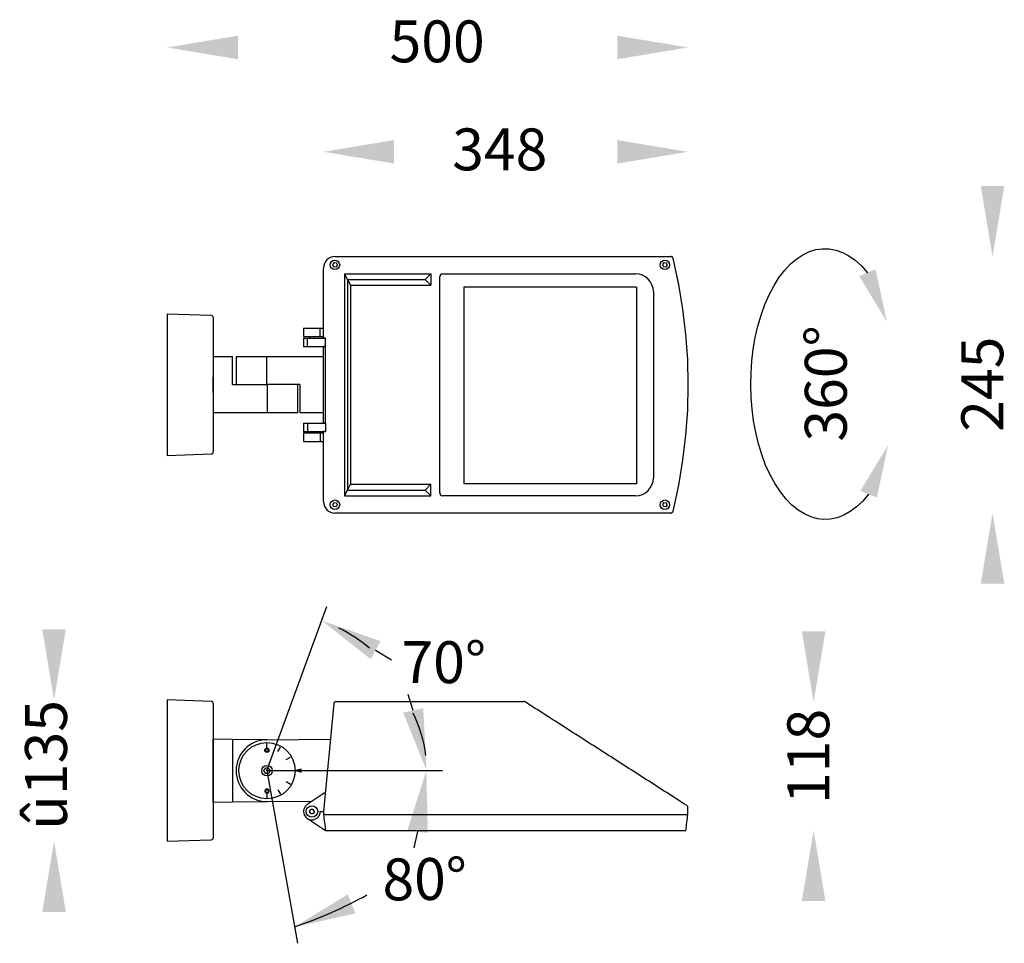
# Model space of a CAD drawing. Extents: x -1003 to -63, y -816 to 66.
import ezdxf

# ---------------------------------------------------------------- set-up
doc = ezdxf.new("R2010")
doc.units = 0
doc.linetypes.add('CENTER', pattern=[50.8, 31.75, -6.35, 6.35, -6.35])
doc.layers.get('0').update_dxf_attribs({"linetype": 'CONTINUOUS'})
doc.layers.add('เส้น', color=7, linetype='CONTINUOUS')
doc.layers.add('เส้นขอบงาน', color=7, linetype='CONTINUOUS', lineweight=25)
doc.styles.get("Standard").update_dxf_attribs({"font": 'browau.ttf'})

msp = doc.modelspace()

# ---------------------------------------------------------------- linework, layer by layer
for p, q in [((-702.66, -165.7), (-704.08, -167.54)), ((-704.08, -167.54), (-703.19, -169.68)), ((-702.66, -165.7), (-700.36, -166)), ((-701.78, -159.84), (-382.47, -159.84)), ((-699.48, -168.15), (-700.89, -169.99)), ((-699.48, -168.15), (-700.36, -166)), ((-387.66, -165.7), (-389.08, -167.54)), ((-389.08, -167.54), (-388.19, -169.68)), ((-387.66, -165.7), (-385.36, -166)), ((-384.48, -168.15), (-385.89, -169.99)), ((-384.48, -168.15), (-385.36, -166)), ((-382.53, -159.84), (-381.14, -159.84)), ((-712.78, -237.84), (-712.78, -170.84)), ((-700.89, -169.99), (-703.19, -169.68)), ((-692.79, -176.32), (-610.28, -176.32)), ((-692.79, -176.32), (-692.79, -388.36)), ((-689.79, -181.82), (-692.79, -176.32)), ((-610.28, -176.32), (-615.78, -181.82)), ((-610.28, -176.32), (-610.28, -187.32)), ((-598.78, -176.34), (-414.78, -176.34)), ((-385.89, -169.99), (-388.19, -169.68)), ((-689.79, -181.82), (-615.78, -181.82)), ((-689.79, -181.82), (-689.79, -382.86)), ((-689.79, -181.82), (-689.79, -181.82)), ((-689.79, -181.83), (-689.79, -181.82)), ((-689.79, -181.83), (-686.79, -187.32)), ((-686.79, -187.32), (-686.79, -377.36)), ((-686.79, -187.32), (-610.28, -187.32)), ((-615.78, -181.82), (-610.28, -187.32)), ((-601.78, -385.34), (-601.78, -179.34)), ((-397.78, -193.34), (-397.78, -371.34)), ((-397.78, -193.34), (-397.78, -371.34)), ((-731.78, -228.34), (-715.78, -228.34)), ((-715.78, -236.34), (-715.78, -228.34)), ((-715.78, -228.34), (-712.78, -228.34)), ((-731.78, -236.34), (-715.78, -236.34)), ((-731.78, -237.84), (-728.14, -237.84)), ((-728.14, -245.84), (-728.14, -237.84)), ((-728.14, -237.84), (-710.78, -237.84)), ((-715.78, -236.34), (-712.78, -236.34)), ((-710.78, -237.84), (-712.78, -237.84)), ((-710.78, -245.84), (-710.78, -237.84)), ((-731.78, -245.84), (-728.14, -245.84)), ((-728.14, -245.84), (-710.78, -245.84)), ((-710.78, -245.84), (-712.78, -245.84)), ((-712.78, -318.84), (-712.78, -245.84)), ((-710.78, -318.84), (-710.78, -245.84)), ((-817.98, -255.19), (-799.48, -255.19)), ((-799.48, -282.19), (-799.48, -255.19)), ((-766.95, -255.49), (-796.18, -255.49)), ((-766.95, -282.19), (-766.95, -255.49)), ((-712.78, -255.49), (-766.95, -255.49)), ((-817.98, -289.84), (-817.98, -274.84)), ((-799.48, -282.19), (-766.65, -282.19)), ((-735.18, -282.19), (-766.65, -282.19)), ((-766.39, -282.19), (-766.39, -308.89)), ((-735.18, -282.19), (-735.18, -309.19)), ((-817.98, -308.89), (-766.39, -308.89)), ((-766.39, -308.89), (-737.18, -308.89)), ((-712.78, -309.19), (-735.18, -309.19)), ((-731.78, -318.84), (-728.14, -318.84)), ((-728.14, -318.84), (-728.14, -326.84)), ((-728.14, -318.84), (-710.78, -318.84)), ((-710.78, -318.84), (-712.78, -318.84)), ((-710.78, -318.84), (-710.78, -326.84)), ((-731.78, -326.84), (-728.14, -326.84)), ((-731.78, -328.34), (-715.78, -328.34)), ((-728.14, -326.84), (-710.78, -326.84)), ((-715.78, -328.34), (-715.78, -336.34)), ((-715.78, -328.34), (-712.78, -328.34)), ((-712.78, -393.84), (-712.78, -326.84)), ((-710.78, -326.84), (-712.78, -326.84)), ((-731.78, -336.34), (-715.78, -336.34)), ((-715.78, -336.34), (-712.78, -336.34)), ((-692.79, -388.36), (-689.79, -382.86)), ((-689.79, -382.85), (-686.79, -377.36)), ((-689.79, -382.87), (-689.79, -382.85)), ((-689.79, -382.86), (-689.79, -382.87)), ((-689.79, -382.86), (-615.78, -382.86)), ((-686.79, -377.36), (-610.28, -377.36)), ((-610.28, -377.36), (-615.78, -382.86)), ((-615.78, -382.86), (-610.28, -388.36)), ((-610.28, -388.36), (-610.28, -377.36)), ((-702.66, -394.7), (-704.08, -396.54)), ((-702.66, -394.7), (-700.36, -395)), ((-692.79, -388.36), (-610.28, -388.36)), ((-414.78, -388.34), (-598.78, -388.34)), ((-387.66, -394.7), (-389.08, -396.54)), ((-387.66, -394.7), (-385.36, -395)), ((-704.08, -396.54), (-703.19, -398.68)), ((-700.89, -398.99), (-703.19, -398.68)), ((-699.48, -397.15), (-700.89, -398.99)), ((-699.48, -397.15), (-700.36, -395)), ((-389.08, -396.54), (-388.19, -398.68)), ((-385.89, -398.99), (-388.19, -398.68)), ((-384.48, -397.15), (-385.89, -398.99)), ((-384.48, -397.15), (-385.36, -395)), ((-378.8, -401.71), (-379.18, -403.28)), ((-382.71, -404.84), (-701.78, -404.84)), ((-381.14, -404.84), (-382.53, -404.84)), ((-702.95, -586.65), (-712.78, -689.84)), ((-799.48, -621.02), (-817.98, -620.84)), ((-799.48, -621.02), (-799.48, -680.66)), ((-766.64, -621.34), (-799.48, -621.02)), ((-766.92, -621.34), (-706.21, -620.84)), ((-766.96, -629.93), (-768.04, -630.88)), ((-768.04, -630.88), (-767.76, -632.29)), ((-766.4, -632.76), (-767.76, -632.29)), ((-766.96, -629.93), (-765.59, -630.39)), ((-765.31, -631.81), (-766.4, -632.76)), ((-765.31, -631.81), (-765.59, -630.39)), ((-769.58, -650.84), (-768.13, -648.33)), ((-765.23, -648.33), (-768.13, -648.33)), ((-763.78, -650.84), (-765.23, -648.33)), ((-768.13, -653.35), (-769.58, -650.84)), ((-768.13, -653.35), (-765.23, -653.35)), ((-763.78, -650.84), (-765.23, -653.35)), ((-734.18, -649.34), (-739.18, -650.84)), ((-739.18, -650.84), (-734.18, -652.34)), ((-734.18, -652.34), (-734.18, -649.34)), ((-599.67, -650.81), (-599.06, -650.81)), ((-767.98, -669.73), (-766.8, -668.9)), ((-767.86, -671.17), (-767.98, -669.73)), ((-767.86, -671.17), (-766.56, -671.78)), ((-765.49, -669.52), (-766.8, -668.9)), ((-765.37, -670.96), (-766.56, -671.78)), ((-711.06, -671.84), (-728.19, -683.17)), ((-817.98, -680.84), (-799.48, -680.66)), ((-799.48, -680.66), (-766.65, -680.34)), ((-724.5, -680.73), (-766.95, -680.34)), ((-726.1, -689.84), (-724.94, -687.83)), ((-724.94, -691.85), (-726.1, -689.84)), ((-722.62, -687.83), (-724.94, -687.83)), ((-724.94, -691.85), (-722.62, -691.85)), ((-721.46, -689.84), (-722.62, -687.83)), ((-721.46, -689.84), (-722.62, -691.85)), ((-715.78, -689.84), (-712.78, -689.84)), ((-712.78, -689.84), (-712.78, -692.84)), ((-712.78, -692.84), (-364.78, -692.84)), ((-728.14, -696.55), (-710.78, -707.84)), ((-710.78, -707.84), (-366.78, -707.84))]:
    msp.add_line(p, q)
at = {"ltscale": 0.5}
for p, q in [((-578.77, -189.07), (-578.77, -377.07)), ((-413.77, -189.07), (-413.77, -377.07)), ((-700.96, -584.84), (-521.36, -584.84)), ((-817.98, -680.84), (-817.98, -620.84)), ((-766.68, -629.29), (-766.68, -624.84)), ((-756.18, -632.66), (-753.68, -628.33)), ((-748.49, -640.34), (-744.16, -637.84)), ((-745.68, -650.84), (-740.68, -650.84)), ((-748.49, -661.34), (-744.16, -663.84)), ((-766.68, -672.44), (-766.68, -676.84)), ((-756.18, -669.03), (-753.68, -673.36))]:
    msp.add_line(p, q, dxfattribs=at)
at = {"color": 1, "linetype": 'CENTER', "ltscale": 15}
for q in [(-709.58, -493.96), (-737.6, -815.73), (-599.73, -650.84)]:
    msp.add_line((-766.68, -650.84), q, dxfattribs=at)
at = {"color": 1, "ltscale": 0.5}
for p, q in [((-662.93, -535.74), (-647.88, -545)), ((-627.06, -593.32), (-631.91, -578.19)), ((-622.85, -708.96), (-626.36, -724.52))]:
    msp.add_line(p, q, dxfattribs=at)
at = {"linetype": 'Continuous', "lineweight": 15}
msp.add_line((-765.37, -670.96), (-765.49, -669.52), dxfattribs=at)
at = {"flags": 128}
for points in [[(-379.18, -161.41), (-376.17, -174.63), (-373.66, -187.11)], [(-378.82, -162.91), (-373.78, -186.48), (-369.85, -210.26), (-367.03, -234.2), (-365.34, -258.25), (-364.78, -282.34), (-365.34, -306.44), (-367.03, -330.48), (-369.85, -354.42), (-373.78, -378.2), (-378.82, -401.77)], [(-712.78, -692.84), (-712.78, -692.84)], [(-710.78, -707.84), (-710.78, -707.84)]]:
    msp.add_lwpolyline(points, dxfattribs=at)
for centre, radius in [((-701.78, -167.84), 4.5), ((-386.78, -167.84), 4.5), ((-701.78, -396.84), 4.5), ((-386.78, -396.84), 4.5), ((-766.68, -650.84), 26.9), ((-766.68, -631.34), 2.06), ((-766.68, -650.84), 5), ((-723.78, -689.84), 5.5)]:
    msp.add_circle(centre, radius)
for centre, radius, start, end in [((-701.78, -170.84), 11, 90, 180), ((-598.78, -179.34), 3, 90, 180), ((-414.78, -193.34), 17, 0, 90), ((-414.78, -371.34), 17, 270, 0), ((-598.78, -385.34), 3, 180, 270), ((-701.78, -393.84), 11, 180, 270), ((-700.96, -586.84), 2, 90, 174.55967), ((-521.36, -586.84), 2, 57.44459, 90.00381), ((-766.68, -650.84), 29.5, 90.47163, 269.47694), ((-766.68, -670.34), 2.1, 283.77415, 256.22585), ((-766.68, -670.34), 2.1, 256.22585, 283.77415), ((-723.78, -689.84), 8, 123.47896, 0), ((-366.78, -685.94), 2, 359.9811, 57.35091)]:
    msp.add_arc(centre, radius, start, end)
at = {"color": 1, "lineweight": 25, "ltscale": 0.5}
for centre, radius, start, end in [((-766.68, -650.84), 152.57, 50.06585, 63.23639), ((-736.21, -650.82), 122.06, 6.76361, 26.7179), ((-873.74, -402.49), 419.19, 288.54898, 298.86961)]:
    msp.add_arc(centre, radius, start, end, dxfattribs=at)
at = {"color": 1, "extrusion": (0, 0, -1)}
msp.add_ellipse((-233.75, -281.61), major_axis=(-0.25, 129.33), ratio=0.549176, start_param=2.522071, end_param=6.889978, dxfattribs=at)
for points, knots in [([(-379.18, -161.41), (-379.25, -161.19), (-379.41, -160.75), (-379.9, -160.23), (-380.5, -159.9), (-380.93, -159.86), (-381.14, -159.84)], [0, 0, 0, 0, 0.257735, 0.515549, 0.771059, 1, 1, 1, 1]), ([(-381.14, -404.84), (-380.92, -404.82), (-380.47, -404.78), (-379.87, -404.43), (-379.4, -403.92), (-379.25, -403.49), (-379.18, -403.28)], [0, 0, 0, 0, 0.24799, 0.495878, 0.746783, 1, 1, 1, 1]), ([(-712.78, -692.84), (-712.44, -695.34), (-711.78, -700.34), (-711.11, -705.34), (-710.78, -707.84)], [0, 0, 0, 0, 0.5, 1, 1, 1, 1]), ([(-366.78, -707.84), (-366.44, -705.34), (-365.78, -700.34), (-365.11, -695.34), (-364.78, -692.84)], [0, 0, 0, 0, 0.5, 1, 1, 1, 1])]:
    msp.add_open_spline(points, degree=3, knots=knots)
for points in [[(-731.78, -228.34), (-731.78, -236.34)], [(-731.78, -237.84), (-731.78, -245.84)], [(-726.28, -236.34), (-726.28, -237.84)], [(-721.28, -237.84), (-721.28, -236.34)], [(-796.18, -255.49), (-796.18, -282.19)], [(-737.18, -308.89), (-737.18, -282.19)], [(-731.78, -318.84), (-731.78, -326.84)], [(-731.78, -328.34), (-731.78, -336.34)], [(-726.28, -326.84), (-726.28, -328.34)], [(-721.28, -328.34), (-721.28, -326.84)], [(-520.28, -585.16), (-520.29, -585.16)], [(-365.7, -684.25), (-520.28, -585.16)], [(-364.78, -689.84), (-364.78, -685.94)], [(-364.78, -692.85), (-364.78, -689.84)]]:
    msp.add_open_spline(points, degree=1)
at = {"linetype": 'Continuous', "lineweight": 15}
msp.add_open_spline([(-708.18, -641.59), (-708.25, -641.59)], degree=1, dxfattribs=at)
for points in [[(-794.48, 51.07), (-794.48, 28.57), (-861.98, 39.82)], [(-432.28, 51.07), (-432.28, 28.57), (-364.78, 39.82)], [(-645.28, -48.59), (-645.28, -71.09), (-712.78, -59.84)], [(-432.28, -48.59), (-432.28, -71.09), (-364.78, -59.84)], [(-85.21, -92.34), (-62.71, -92.34), (-73.96, -159.84)], [(-85.21, -472.34), (-62.71, -472.34), (-73.96, -404.84)], [(-981.23, -515.84), (-958.73, -515.84), (-969.98, -583.34)], [(-256.03, -517.66), (-233.53, -517.66), (-244.78, -585.16)], [(-256.03, -775.34), (-233.53, -775.34), (-244.78, -707.84)], [(-981.23, -785.84), (-958.73, -785.84), (-969.98, -718.34)]]:
    msp.add_solid(points)
at = {"color": 1}
for points in [[(-201.29, -178.41), (-185.62, -172.17), (-174.73, -222.32)], [(-200.15, -383.7), (-184.47, -389.94), (-173.59, -339.79)], [(-667.64, -544.33), (-658.22, -527.14), (-714.49, -507.47)], [(-617.49, -591.2), (-636.62, -595.44), (-614.34, -650.73)], [(-632.55, -707.57), (-613.15, -710.36), (-614.48, -650.76)], [(-682.17, -787.16), (-689.49, -768.98), (-740.37, -800.05)]]:
    msp.add_solid(points, dxfattribs=at)
at = {"layer": 'เส้น'}
for p, q in [((-413.77, -189.07), (-578.77, -189.07)), ((-413.77, -377.07), (-578.77, -377.07))]:
    msp.add_line(p, q, dxfattribs=at)
at = {"layer": 'เส้นขอบงาน'}
for p, q in [((-819.91, -216.28), (-861.98, -214.84)), ((-861.98, -214.84), (-861.98, -349.84)), ((-817.98, -218.28), (-817.98, -346.41)), ((-861.98, -349.84), (-819.91, -348.41)), ((-819.91, -584.78), (-861.98, -583.34)), ((-861.98, -583.34), (-861.98, -718.34)), ((-817.98, -586.78), (-817.98, -714.91)), ((-861.98, -718.34), (-819.91, -716.91))]:
    msp.add_line(p, q, dxfattribs=at)
for centre, start, end in [((-819.98, -218.28), 0, 88.04749), ((-819.98, -346.41), 271.95251, 0), ((-819.98, -586.78), 0, 88.04749), ((-819.98, -714.91), 271.95251, 0)]:
    msp.add_arc(centre, 2, start, end, dxfattribs=at)

# ---------------------------------------------------------------- texts
at = {"linetype": 'Continuous', "char_height": 40, "width": 79.0981, "attachment_point": 1}
for s, insert in [('{\\fUnilampNew|b0|i0|c0|p2;500}', (-649.66, 65.63)), ('{\\fUnilampNew|b0|i0|c0|p2;348}', (-589.89, -37.52))]:
    msp.add_mtext(s, dxfattribs=dict(at, insert=insert))
at = {"linetype": 'Continuous', "char_height": 40, "width": 79.0981, "attachment_point": 1, "rotation": 90}
for s, insert in [('{\\fUnilampNew|b0|i0|c0|p2;\\C7;360°}', (-253.15, -336.61)), ('{\\fUnilampNew|b0|i0|c0|p2;245}', (-103.76, -327.24)), ('{\\fUnilampNew|b0|i0|c0|p2;û135}', (-997.66, -707.4)), ('{\\fUnilampNew|b0|i0|c0|p2;118}', (-269.88, -682.61))]:
    msp.add_mtext(s, dxfattribs=dict(at, insert=insert))
at = {"ltscale": 0.5, "char_height": 40, "attachment_point": 5}
for s, insert, rotation in [('\\A2;{\\fUnilampNew|b0|i0|c222|p2;70°}', (-597.94, -547.25), 359.77845), ('\\A2;{\\fUnilampNew|b0|i0|c222|p2;80°}', (-616.14, -754.39), 0.65226)]:
    msp.add_mtext(s, dxfattribs=dict(at, insert=insert, rotation=rotation))

doc.saveas('drawing.dxf')
